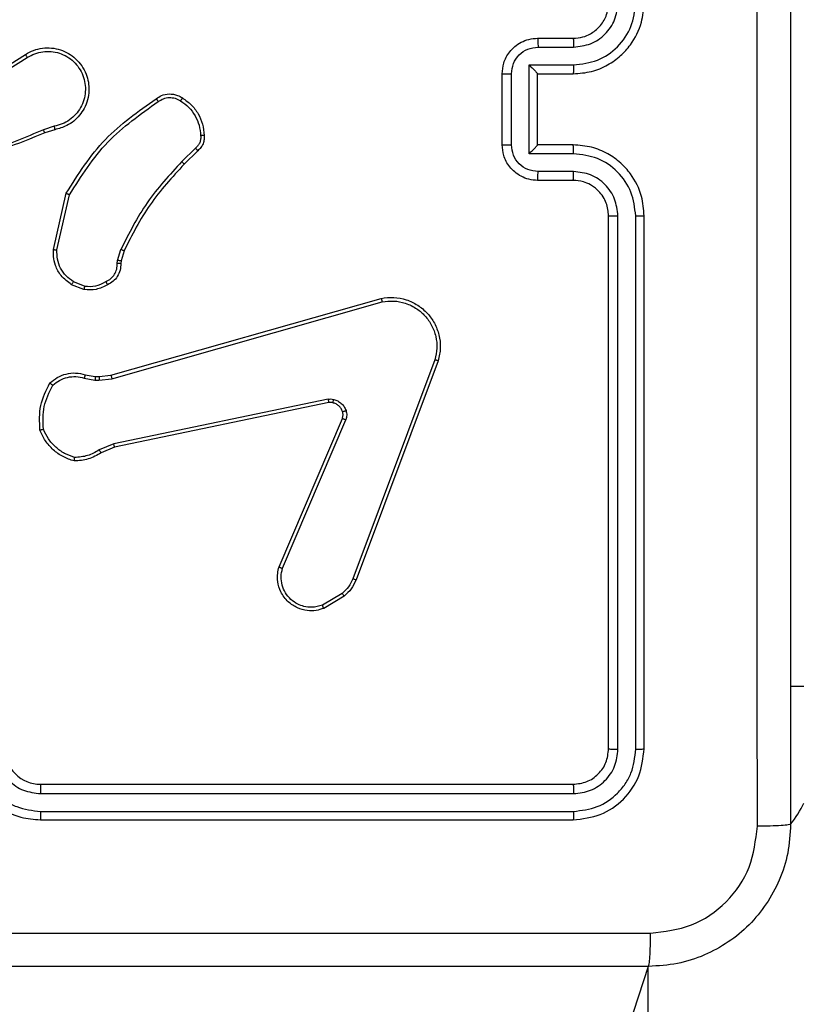
# Model space of a CAD drawing. Units: millimetres. Extents: x -445 to 341, y -569 to 741.
# Drawn here: x -67 to -63, y -67 to -61 of the extents above; entities that cross this region are included whole.
import ezdxf

# ---------------------------------------------------------------- set-up
doc = ezdxf.new("R2010")
doc.units = ezdxf.units.MM
doc.layers.add('SLD-0', color=179, linetype='Continuous')
doc.styles.add('SLDTEXTSTYLE3', font='TXT', dxfattribs={"width": 0.75})
doc.dimstyles.new('SLDDIMSTYLE1', dxfattribs={"dimtxt": 0.264583, "dimasz": 0.3302, "dimexe": 0, "dimexo": 0.0625, "dimgap": 0.066146, "dimtad": 1, "dimdec": 0, "dimrnd": 1e-09, "dimzin": 12, "dimdsep": 46, "dimtxsty": 'SLDTEXTSTYLE3', "dimsah": 1, "dimcen": 0.09, "dimadec": 0, "dimazin": 3, "dimtfac": 1, "dimtdec": 0, "dimtofl": 0, "dimtmove": 0, "dimatfit": 3, "dimfxl": 0, "dimfrac": 2, "dimtolj": 1, "dimtzin": 12, "dimarcsym": 0})

# ---------------------------------------------------------------- blocks, each defined once
blk = doc.blocks.new('_D')
at = {"layer": 'SLD-0', "color": 7}
for p, q in [((93.5749, 402.177), (-394.0896, 402.177)), ((-393.9896, -418.865), (-393.9896, 402.177)), ((121.382, -418.865), (-394.0896, -418.865))]:
    blk.add_line(p, q, dxfattribs=at)
for points in [[(-393.9896, 402.177), (-394.0404, 401.8468), (-393.9388, 401.8468)], [(-393.9896, -418.865), (-393.9388, -418.5348), (-394.0404, -418.5348)]]:
    blk.add_solid(points, dxfattribs=at)
at = {"layer": 'SLD-0', "color": 7, "insert": (-394.3306, 147.8534), "char_height": 0.26458, "attachment_point": 1, "rotation": 90, "style": 'SLDTEXTSTYLE3'}
blk.add_mtext('821', dxfattribs=at)
blk = doc.blocks.new('_D_1')
at = {"layer": 'SLD-0', "color": 7}
for p, q in [((93.5749, 602.177), (-444.5713, 602.177)), ((-444.4713, -568.5446), (-444.4713, 602.177)), ((131.1803, -568.5446), (-444.5713, -568.5446))]:
    blk.add_line(p, q, dxfattribs=at)
for points in [[(-444.4713, 602.177), (-444.5221, 601.8468), (-444.4205, 601.8468)], [(-444.4713, -568.5446), (-444.4205, -568.2144), (-444.5221, -568.2144)]]:
    blk.add_solid(points, dxfattribs=at)
at = {"layer": 'SLD-0', "color": 7, "insert": (-444.8124, 12.5015), "char_height": 0.26458, "attachment_point": 1, "rotation": 90, "style": 'SLDTEXTSTYLE3'}
blk.add_mtext('1171', dxfattribs=at)

msp = doc.modelspace()

# ---------------------------------------------------------------- linework, layer by layer
at = {"color": 7, "linetype": 'Continuous', "lineweight": 25}
for p, q in [((-64.2751, -61.1846), (-64.0751, -61.1846)), ((-64.2729, -61.2344), (-64.0728, -61.2344)), ((-67.4657, -61.4678), (-67.1599, -61.2755)), ((-67.4545, -61.4843), (-67.1491, -61.2923)), ((-64.3229, -61.3345), (-64.0728, -61.3345)), ((-64.3229, -61.8348), (-64.3229, -61.3345)), ((-64.4751, -61.7846), (-64.4751, -61.3846)), ((-64.423, -61.7848), (-64.423, -61.3845)), ((-64.2751, -61.3846), (-64.0751, -61.3846)), ((-64.2751, -61.3846), (-64.2751, -61.3846)), ((-64.2751, -61.7846), (-64.2751, -61.3846)), ((-66.9981, -61.6795), (-67.0589, -61.6993)), ((-66.9948, -61.6992), (-67.0504, -61.7171)), ((-66.2023, -61.8024), (-66.279, -61.8791)), ((-64.0751, -61.7846), (-64.2751, -61.7846)), ((-64.2751, -61.7846), (-64.2751, -61.7847)), ((-66.1895, -61.8175), (-66.2653, -61.8932)), ((-64.0728, -61.8348), (-64.3229, -61.8348)), ((-64.0727, -61.9349), (-64.2729, -61.9349)), ((-64.0751, -61.9846), (-64.2751, -61.9846)), ((-67.0023, -62.3743), (-66.9298, -62.057)), ((-66.9822, -62.3761), (-66.9115, -62.0655)), ((-63.8751, -65.1846), (-63.8751, -62.1846)), ((-63.8225, -65.187), (-63.8226, -62.185)), ((-63.7225, -65.187), (-63.7225, -62.185)), ((-63.6751, -65.1846), (-63.6751, -62.1846)), ((-66.6404, -62.4357), (-66.6224, -62.3734)), ((-66.6044, -62.3814), (-66.6208, -62.4383)), ((-66.6426, -62.452), (-66.6404, -62.4357)), ((-66.6208, -62.4383), (-66.6228, -62.4527)), ((-66.8306, -62.5996), (-66.9003, -62.5719)), ((-66.8267, -62.5801), (-66.8899, -62.555)), ((-66.678, -63.0817), (-65.1566, -62.6488)), ((-66.6723, -63.1013), (-65.1512, -62.6685)), ((-64.8532, -62.9945), (-65.316, -64.2276)), ((-64.835, -63.0005), (-65.2978, -64.2339)), ((-66.8227, -63.0785), (-66.7673, -63.0885)), ((-66.8286, -63.0979), (-66.768, -63.1089)), ((-66.768, -63.1089), (-66.7455, -63.1098)), ((-66.7673, -63.0885), (-66.7448, -63.0895)), ((-66.7455, -63.1098), (-66.6723, -63.1013)), ((-66.7448, -63.0895), (-66.678, -63.0817)), ((-65.4553, -63.2168), (-66.6623, -63.4678)), ((-65.4518, -63.236), (-66.6585, -63.4869)), ((-65.7315, -64.1611), (-65.3749, -63.3243)), ((-65.7122, -64.1686), (-65.3559, -63.3326)), ((-66.6623, -63.4678), (-66.7442, -63.5023)), ((-66.6585, -63.4869), (-66.7332, -63.5184)), ((-65.3756, -64.3097), (-65.4871, -64.3764)), ((-65.3638, -64.3246), (-65.48, -64.3942)), ((-62.7751, -64.8346), (-62.8501, -64.8346)), ((-67.0751, -65.3846), (-64.0751, -65.3846)), ((-67.0747, -65.4371), (-64.0727, -65.4372)), ((-67.0747, -65.5372), (-64.0727, -65.5373)), ((-67.0751, -65.5846), (-64.0751, -65.5846)), ((-63.6532, -67.9846), (-63.6532, -66.4096))]:
    msp.add_line(p, q, dxfattribs=at)
at = {"color": 8, "linetype": 'Continuous', "lineweight": 25}
msp.add_line((-63.6532, -66.4096), (-64.1627, -67.9846), dxfattribs=at)
at = {"color": 7, "linetype": 'Continuous', "lineweight": 25}
for centre, radius, start, end in [((-67.0751, -65.1847), 0.2, 179.9976, 270.0024), ((-63.4026, -65.1799), 0.7, 322.1244, 333.7006)]:
    msp.add_arc(centre, radius, start, end, dxfattribs=at)
for points, knots in [([(-63.0377, -65.6204), (-63.0378, -64.7239), (-63.0379, -62.931), (-63.0379, -60.2383), (-63.0378, -58.4454), (-63.0377, -57.5489)], [0, 0, 0, 0, 0.333337, 0.666663, 1, 1, 1, 1]), ([(-62.8501, -57.5596), (-62.8501, -58.4536), (-62.8501, -60.2418), (-62.8501, -62.9275), (-62.8501, -64.7157), (-62.8501, -65.6096)], [0, 0, 0, 0, 0.333296, 0.666702, 1, 1, 1, 1]), ([(-64.0751, -61.3846), (-64.04, -61.382), (-63.9725, -61.3769), (-63.8815, -61.3386), (-63.8077, -61.2865), (-63.7375, -61.2087), (-63.685, -61.1062), (-63.6781, -61.0218), (-63.6751, -60.9846)], [0, 0, 0, 0, 0.167283, 0.322545, 0.465787, 0.596999, 0.822392, 1, 1, 1, 1]), ([(-64.0751, -61.1846), (-64.0567, -61.1832), (-64.0228, -61.1805), (-63.971, -61.1584), (-63.9231, -61.1203), (-63.8834, -61.0592), (-63.8779, -61.0102), (-63.8751, -60.9846)], [0, 0, 0, 0, 0.176065, 0.323731, 0.533036, 0.756686, 1, 1, 1, 1]), ([(-64.0728, -61.2344), (-64.0401, -61.2304), (-63.9747, -61.2225), (-63.8918, -61.1654), (-63.834, -61.0826), (-63.8264, -61.0171), (-63.8226, -60.9843)], [0, 0, 0, 0, 0.2499416, 0.4998844, 0.7495613, 1, 1, 1, 1]), ([(-64.0728, -61.3345), (-64.0268, -61.3292), (-63.9352, -61.3185), (-63.8193, -61.2377), (-63.7393, -61.1216), (-63.7281, -61.0301), (-63.7225, -60.9843)], [0, 0, 0, 0, 0.250461, 0.500151, 0.750091, 1, 1, 1, 1]), ([(-64.4751, -61.3846), (-64.4733, -61.3644), (-64.4693, -61.32), (-64.4405, -61.2677), (-64.4042, -61.2299), (-64.3676, -61.2056), (-64.3237, -61.1881), (-64.2916, -61.1858), (-64.2751, -61.1846)], [0, 0, 0, 0, 0.1931499, 0.4237218, 0.5536507, 0.6929925, 0.8417875, 1, 1, 1, 1]), ([(-64.2751, -61.1846), (-64.2747, -61.1856), (-64.2741, -61.1875), (-64.2734, -61.2008), (-64.273, -61.2172), (-64.2729, -61.2287), (-64.2729, -61.2344)], [0, 0, 0, 0, 0.279981, 0.559188, 0.779491, 1, 1, 1, 1]), ([(-64.0751, -61.1846), (-64.0748, -61.1854), (-64.0742, -61.187), (-64.0734, -61.1984), (-64.0729, -61.2149), (-64.0728, -61.2279), (-64.0728, -61.2344)], [0, 0, 0, 0, 0.250093, 0.499953, 0.749836, 1, 1, 1, 1]), ([(-67.1599, -61.2755), (-67.1449, -61.2671), (-67.1149, -61.2504), (-67.0643, -61.2387), (-67.0127, -61.2375), (-66.9627, -61.2479), (-66.9164, -61.2685), (-66.8754, -61.2988), (-66.841, -61.3384), (-66.8171, -61.3837), (-66.8037, -61.4319), (-66.8006, -61.4811), (-66.8084, -61.5319), (-66.8325, -61.5929), (-66.8744, -61.6434), (-66.933, -61.6829), (-66.9716, -61.6931), (-66.9948, -61.6992)], [0, 0, 0, 0, 0.062543, 0.125083, 0.18763, 0.250171, 0.310206, 0.371905, 0.435273, 0.50031, 0.557565, 0.617261, 0.679398, 0.743962, 0.855301, 0.91292, 1, 1, 1, 1]), ([(-64.423, -61.3845), (-64.4206, -61.3649), (-64.4158, -61.3257), (-64.3815, -61.2759), (-64.3318, -61.2413), (-64.2926, -61.2367), (-64.2729, -61.2344)], [0, 0, 0, 0, 0.249904, 0.49986, 0.749546, 1, 1, 1, 1]), ([(-67.1599, -61.2755), (-67.1597, -61.2757), (-67.1594, -61.2762), (-67.1569, -61.2801), (-67.1533, -61.2857), (-67.1505, -61.2901), (-67.1491, -61.2923)], [0, 0, 0, 0, 0.250205, 0.499932, 0.749738, 1, 1, 1, 1]), ([(-67.1491, -61.2923), (-67.1354, -61.2847), (-67.1079, -61.2694), (-67.0617, -61.2586), (-67.0145, -61.2576), (-66.9682, -61.2671), (-66.9251, -61.2865), (-66.8874, -61.315), (-66.8568, -61.351), (-66.8349, -61.3929), (-66.8226, -61.4385), (-66.8208, -61.4857), (-66.8293, -61.5322), (-66.8479, -61.5757), (-66.8756, -61.614), (-66.911, -61.6452), (-66.9523, -61.6685), (-66.9828, -61.6759), (-66.9981, -61.6795)], [0, 0, 0, 0, 0.062509, 0.125016, 0.187507, 0.250019, 0.312499, 0.37501, 0.437506, 0.500006, 0.562502, 0.624996, 0.687511, 0.749992, 0.812493, 0.874994, 0.937503, 1, 1, 1, 1]), ([(-64.3229, -61.3345), (-64.3174, -61.34), (-64.3064, -61.3511), (-64.2933, -61.3645), (-64.2843, -61.374), (-64.2791, -61.3797), (-64.2757, -61.3835), (-64.2753, -61.3842), (-64.2751, -61.3846)], [0, 0, 0, 0, 0.251514, 0.502427, 0.646459, 0.775726, 0.892446, 1, 1, 1, 1]), ([(-64.0728, -61.3345), (-64.0728, -61.3411), (-64.0729, -61.3542), (-64.0734, -61.3708), (-64.0742, -61.3823), (-64.0748, -61.3839), (-64.0751, -61.3846)], [0, 0, 0, 0, 0.250157, 0.500094, 0.750028, 1, 1, 1, 1]), ([(-64.4751, -61.3846), (-64.4749, -61.3846), (-64.4744, -61.3846), (-64.4713, -61.3846), (-64.4664, -61.3846), (-64.4599, -61.3846), (-64.4519, -61.3845), (-64.4429, -61.3845), (-64.4331, -61.3845), (-64.4264, -61.3845), (-64.423, -61.3845)], [0, 0, 0, 0, 0.124913, 0.250177, 0.375053, 0.499986, 0.624715, 0.749761, 0.874913, 1, 1, 1, 1]), ([(-66.9298, -62.057), (-66.8624, -61.9505), (-66.7289, -61.7393), (-66.5245, -61.5958), (-66.4233, -61.5247)], [0, 0, 0, 0, 0.504651, 1, 1, 1, 1]), ([(-66.4233, -61.5247), (-66.4137, -61.5183), (-66.3916, -61.5038), (-66.3491, -61.4956), (-66.3073, -61.5016), (-66.2846, -61.5149), (-66.2757, -61.5202)], [0, 0, 0, 0, 0.218518, 0.500102, 0.803996, 1, 1, 1, 1]), ([(-66.4233, -61.5247), (-66.4231, -61.5249), (-66.4228, -61.5253), (-66.4207, -61.5282), (-66.4184, -61.5314), (-66.4164, -61.5343), (-66.414, -61.5376), (-66.4124, -61.54), (-66.4116, -61.5411)], [0, 0, 0, 0, 0.2289978, 0.4711701, 0.5976435, 0.7284317, 0.8626019, 1, 1, 1, 1]), ([(-66.4116, -61.5411), (-66.4022, -61.535), (-66.3833, -61.5226), (-66.3496, -61.5166), (-66.3156, -61.5204), (-66.296, -61.5314), (-66.2862, -61.537)], [0, 0, 0, 0, 0.250097, 0.499986, 0.749912, 1, 1, 1, 1]), ([(-66.2757, -61.5202), (-66.2758, -61.5204), (-66.276, -61.5209), (-66.2778, -61.5237), (-66.2798, -61.5269), (-66.2817, -61.5299), (-66.2839, -61.5333), (-66.2854, -61.5357), (-66.2862, -61.537)], [0, 0, 0, 0, 0.222755, 0.463261, 0.590252, 0.722315, 0.858925, 1, 1, 1, 1]), ([(-66.2757, -61.5202), (-66.2583, -61.5324), (-66.2235, -61.5569), (-66.1853, -61.6087), (-66.1593, -61.6676), (-66.1554, -61.71), (-66.1534, -61.7312)], [0, 0, 0, 0, 0.250001, 0.500002, 0.750006, 1, 1, 1, 1]), ([(-66.9115, -62.0655), (-66.8455, -61.9616), (-66.7136, -61.7537), (-66.5122, -61.612), (-66.4116, -61.5411)], [0, 0, 0, 0, 0.499998, 1, 1, 1, 1]), ([(-66.2862, -61.537), (-66.2701, -61.5484), (-66.238, -61.5712), (-66.203, -61.6194), (-66.1786, -61.6738), (-66.1749, -61.7131), (-66.173, -61.7327)], [0, 0, 0, 0, 0.24986, 0.499998, 0.750143, 1, 1, 1, 1]), ([(-66.9981, -61.6795), (-66.9976, -61.6821), (-66.9967, -61.6873), (-66.9956, -61.6938), (-66.9949, -61.6983), (-66.9948, -61.6989), (-66.9948, -61.6992)], [0, 0, 0, 0, 0.2500356, 0.4998295, 0.7494786, 1, 1, 1, 1]), ([(-67.0504, -61.7171), (-67.2031, -61.779), (-67.5083, -61.9029), (-67.8377, -61.9069), (-68.0024, -61.909)], [0, 0, 0, 0, 0.500002, 1, 1, 1, 1]), ([(-67.0589, -61.6993), (-67.1579, -61.7419), (-67.3559, -61.8271), (-67.5687, -61.8612), (-67.6751, -61.8783)], [0, 0, 0, 0, 0.499994, 1, 1, 1, 1]), ([(-67.0504, -61.7171), (-67.0506, -61.7167), (-67.0509, -61.716), (-67.0532, -61.7113), (-67.056, -61.7055), (-67.0579, -61.7013), (-67.0589, -61.6993)], [0, 0, 0, 0, 0.279991, 0.558881, 0.779567, 1, 1, 1, 1]), ([(-66.173, -61.7327), (-66.1726, -61.7393), (-66.1719, -61.7526), (-66.1774, -61.7719), (-66.1873, -61.7894), (-66.1973, -61.7981), (-66.2023, -61.8024)], [0, 0, 0, 0, 0.249994, 0.499988, 0.749995, 1, 1, 1, 1]), ([(-66.1534, -61.7312), (-66.153, -61.7391), (-66.1522, -61.755), (-66.1587, -61.7785), (-66.1707, -61.8006), (-66.1832, -61.8118), (-66.1895, -61.8175)], [0, 0, 0, 0, 0.240059, 0.486792, 0.740058, 1, 1, 1, 1]), ([(-66.1534, -61.7312), (-66.1537, -61.7312), (-66.1543, -61.7313), (-66.1586, -61.7316), (-66.1651, -61.7321), (-66.1704, -61.7325), (-66.173, -61.7327)], [0, 0, 0, 0, 0.242433, 0.48959, 0.741978, 1, 1, 1, 1]), ([(-66.1895, -61.8175), (-66.1897, -61.8173), (-66.1899, -61.8169), (-66.1919, -61.8145), (-66.1944, -61.8117), (-66.1967, -61.809), (-66.1994, -61.8059), (-66.2014, -61.8036), (-66.2023, -61.8024)], [0, 0, 0, 0, 0.21269, 0.450091, 0.577921, 0.712209, 0.853002, 1, 1, 1, 1]), ([(-64.4751, -61.7846), (-64.4749, -61.7847), (-64.4744, -61.7847), (-64.4713, -61.7847), (-64.4664, -61.7847), (-64.4599, -61.7847), (-64.4519, -61.7848), (-64.4428, -61.7848), (-64.4331, -61.7848), (-64.4264, -61.7848), (-64.423, -61.7848)], [0, 0, 0, 0, 0.1249014, 0.2501543, 0.3752786, 0.4999735, 0.6246913, 0.7497254, 0.8749435, 1, 1, 1, 1]), ([(-64.2751, -61.9846), (-64.2917, -61.9834), (-64.3239, -61.9811), (-64.3679, -61.9636), (-64.4045, -61.9391), (-64.4407, -61.9013), (-64.4694, -61.849), (-64.4733, -61.8048), (-64.4751, -61.7846)], [0, 0, 0, 0, 0.15874, 0.307907, 0.447493, 0.577495, 0.807757, 1, 1, 1, 1]), ([(-64.2729, -61.9349), (-64.2926, -61.9326), (-64.3318, -61.928), (-64.3815, -61.8934), (-64.4158, -61.8436), (-64.4206, -61.8044), (-64.423, -61.7848)], [0, 0, 0, 0, 0.2504529, 0.5001416, 0.7500959, 1, 1, 1, 1]), ([(-64.3229, -61.8348), (-64.3174, -61.8293), (-64.3065, -61.8182), (-64.2933, -61.8048), (-64.2843, -61.7953), (-64.279, -61.7896), (-64.2757, -61.7858), (-64.2753, -61.7851), (-64.2751, -61.7847)], [0, 0, 0, 0, 0.251484, 0.502406, 0.646447, 0.775725, 0.89246, 1, 1, 1, 1]), ([(-64.0728, -61.8348), (-64.0728, -61.8283), (-64.0729, -61.8151), (-64.0734, -61.7985), (-64.0742, -61.787), (-64.0748, -61.7854), (-64.0751, -61.7846)], [0, 0, 0, 0, 0.25022, 0.499967, 0.749815, 1, 1, 1, 1]), ([(-63.6751, -62.1846), (-63.6781, -62.1477), (-63.6849, -62.0636), (-63.737, -61.9613), (-63.8071, -61.8834), (-63.8809, -61.831), (-63.9721, -61.7925), (-64.0399, -61.7873), (-64.0751, -61.7846)], [0, 0, 0, 0, 0.17649, 0.401507, 0.532809, 0.676335, 0.832065, 1, 1, 1, 1]), ([(-63.7225, -62.185), (-63.7281, -62.1393), (-63.7393, -62.0477), (-63.8193, -61.9316), (-63.9352, -61.8508), (-64.0268, -61.8401), (-64.0728, -61.8348)], [0, 0, 0, 0, 0.249899, 0.49985, 0.749541, 1, 1, 1, 1]), ([(-66.279, -61.8791), (-66.3477, -61.9535), (-66.4851, -62.1023), (-66.5766, -62.283), (-66.6224, -62.3734)], [0, 0, 0, 0, 0.500008, 1, 1, 1, 1]), ([(-66.2653, -61.8932), (-66.3331, -61.9667), (-66.4689, -62.1136), (-66.5592, -62.2921), (-66.6044, -62.3814)], [0, 0, 0, 0, 0.500004, 1, 1, 1, 1]), ([(-66.2653, -61.8932), (-66.2655, -61.893), (-66.2659, -61.8926), (-66.269, -61.8893), (-66.2736, -61.8847), (-66.2772, -61.881), (-66.279, -61.8791)], [0, 0, 0, 0, 0.250038, 0.499875, 0.749772, 1, 1, 1, 1]), ([(-64.2751, -61.9846), (-64.2747, -61.9837), (-64.2741, -61.9818), (-64.2734, -61.9685), (-64.273, -61.9521), (-64.2729, -61.9406), (-64.2729, -61.9349)], [0, 0, 0, 0, 0.2797452, 0.5589851, 0.7795035, 1, 1, 1, 1]), ([(-64.0751, -61.9846), (-64.0748, -61.9839), (-64.0742, -61.9823), (-64.0734, -61.9709), (-64.0729, -61.9544), (-64.0728, -61.9414), (-64.0727, -61.9349)], [0, 0, 0, 0, 0.250162, 0.500106, 0.749839, 1, 1, 1, 1]), ([(-63.8226, -62.185), (-63.8266, -62.1523), (-63.8345, -62.0869), (-63.8917, -62.004), (-63.9745, -61.9463), (-64.04, -61.9387), (-64.0727, -61.9349)], [0, 0, 0, 0, 0.249903, 0.499859, 0.749552, 1, 1, 1, 1]), ([(-63.8751, -62.1846), (-63.8776, -62.1601), (-63.8815, -62.1222), (-63.9056, -62.076), (-63.9289, -62.0465), (-63.954, -62.0245), (-63.9823, -62.0064), (-64.0218, -61.9891), (-64.0555, -61.9863), (-64.0751, -61.9846)], [0, 0, 0, 0, 0.233528, 0.359919, 0.492429, 0.592142, 0.677708, 0.813735, 1, 1, 1, 1]), ([(-66.9298, -62.057), (-66.9297, -62.0571), (-66.9292, -62.0573), (-66.9265, -62.0585), (-66.9231, -62.0601), (-66.9197, -62.0617), (-66.9158, -62.0635), (-66.913, -62.0648), (-66.9115, -62.0655)], [0, 0, 0, 0, 0.2018015, 0.4359027, 0.564501, 0.7017029, 0.8468561, 1, 1, 1, 1]), ([(-63.8751, -62.1846), (-63.8749, -62.1847), (-63.8744, -62.1847), (-63.8712, -62.1848), (-63.8664, -62.1849), (-63.8598, -62.1849), (-63.8517, -62.185), (-63.8426, -62.185), (-63.8327, -62.185), (-63.826, -62.185), (-63.8226, -62.185)], [0, 0, 0, 0, 0.125159, 0.250185, 0.375176, 0.499982, 0.624702, 0.749758, 0.874959, 1, 1, 1, 1]), ([(-63.7225, -62.185), (-63.7162, -62.185), (-63.7037, -62.185), (-63.688, -62.1849), (-63.6772, -62.1848), (-63.6758, -62.1847), (-63.6751, -62.1846)], [0, 0, 0, 0, 0.250113, 0.499951, 0.749724, 1, 1, 1, 1]), ([(-66.9003, -62.5719), (-66.9213, -62.5561), (-66.9599, -62.5271), (-66.9909, -62.4682), (-67.0034, -62.4174), (-67.0026, -62.3872), (-67.0023, -62.3743)], [0, 0, 0, 0, 0.334584, 0.61297, 0.834847, 1, 1, 1, 1]), ([(-67.0023, -62.3743), (-67.002, -62.3743), (-67.0013, -62.3744), (-66.9967, -62.3749), (-66.9901, -62.3754), (-66.9848, -62.3759), (-66.9822, -62.3761)], [0, 0, 0, 0, 0.249863, 0.499686, 0.749705, 1, 1, 1, 1]), ([(-66.8899, -62.555), (-66.9043, -62.5447), (-66.9332, -62.524), (-66.9635, -62.4797), (-66.9821, -62.4293), (-66.9822, -62.3938), (-66.9822, -62.3761)], [0, 0, 0, 0, 0.250051, 0.500004, 0.749954, 1, 1, 1, 1]), ([(-66.6044, -62.3814), (-66.6047, -62.3812), (-66.6055, -62.3809), (-66.6102, -62.3788), (-66.6162, -62.3762), (-66.6203, -62.3743), (-66.6224, -62.3734)], [0, 0, 0, 0, 0.2793283, 0.5586074, 0.7792094, 1, 1, 1, 1]), ([(-66.7061, -62.5546), (-66.6967, -62.5495), (-66.6777, -62.5393), (-66.6569, -62.5141), (-66.6437, -62.4843), (-66.643, -62.4628), (-66.6426, -62.452)], [0, 0, 0, 0, 0.250065, 0.499976, 0.749912, 1, 1, 1, 1]), ([(-66.6228, -62.4527), (-66.6234, -62.4656), (-66.6246, -62.4911), (-66.6408, -62.5258), (-66.6649, -62.5545), (-66.6863, -62.5663), (-66.6969, -62.5721)], [0, 0, 0, 0, 0.258027, 0.510701, 0.758009, 1, 1, 1, 1]), ([(-66.6228, -62.4527), (-66.6231, -62.4527), (-66.6236, -62.4527), (-66.627, -62.4526), (-66.6309, -62.4524), (-66.6344, -62.4523), (-66.6384, -62.4522), (-66.6412, -62.4521), (-66.6426, -62.452)], [0, 0, 0, 0, 0.2276727, 0.4697809, 0.596273, 0.7271145, 0.8619266, 1, 1, 1, 1]), ([(-66.6208, -62.4383), (-66.6212, -62.4382), (-66.6219, -62.4382), (-66.6271, -62.4375), (-66.6336, -62.4366), (-66.6381, -62.436), (-66.6404, -62.4357)], [0, 0, 0, 0, 0.279685, 0.559244, 0.77933, 1, 1, 1, 1]), ([(-66.9003, -62.5719), (-66.9001, -62.5716), (-66.8996, -62.571), (-66.8968, -62.5665), (-66.8934, -62.5609), (-66.891, -62.5569), (-66.8899, -62.555)], [0, 0, 0, 0, 0.279876, 0.559364, 0.779501, 1, 1, 1, 1]), ([(-66.6969, -62.5721), (-66.718, -62.5828), (-66.76, -62.6041), (-66.8071, -62.6011), (-66.8306, -62.5996)], [0, 0, 0, 0, 0.500009, 1, 1, 1, 1]), ([(-66.8267, -62.5801), (-66.827, -62.5816), (-66.8275, -62.5844), (-66.8283, -62.5884), (-66.829, -62.5919), (-66.8297, -62.5956), (-66.8304, -62.5988), (-66.8306, -62.5993), (-66.8306, -62.5996)], [0, 0, 0, 0, 0.141344, 0.278219, 0.410268, 0.537652, 0.777334, 1, 1, 1, 1]), ([(-66.8267, -62.5801), (-66.8055, -62.5814), (-66.7629, -62.5838), (-66.7251, -62.5643), (-66.7061, -62.5546)], [0, 0, 0, 0, 0.50001, 1, 1, 1, 1]), ([(-66.6969, -62.5721), (-66.697, -62.5719), (-66.6973, -62.5714), (-66.6988, -62.5684), (-66.7006, -62.565), (-66.7023, -62.5619), (-66.7041, -62.5584), (-66.7055, -62.5559), (-66.7061, -62.5546)], [0, 0, 0, 0, 0.226486, 0.467696, 0.595065, 0.725898, 0.860969, 1, 1, 1, 1]), ([(-65.1566, -62.6488), (-65.1329, -62.6458), (-65.0854, -62.6397), (-65.0142, -62.654), (-64.949, -62.6847), (-64.8946, -62.7306), (-64.8536, -62.7883), (-64.8283, -62.8546), (-64.8193, -62.9278), (-64.8297, -62.9761), (-64.835, -63.0005)], [0, 0, 0, 0, 0.124964, 0.249944, 0.374934, 0.49994, 0.619427, 0.742608, 0.869458, 1, 1, 1, 1]), ([(-65.1566, -62.6488), (-65.1565, -62.649), (-65.1563, -62.6495), (-65.1553, -62.6526), (-65.1543, -62.6563), (-65.1534, -62.6599), (-65.1523, -62.664), (-65.1516, -62.667), (-65.1512, -62.6685)], [0, 0, 0, 0, 0.211777, 0.44861, 0.576607, 0.71142, 0.852576, 1, 1, 1, 1]), ([(-65.1512, -62.6685), (-65.1292, -62.6658), (-65.0853, -62.6604), (-65.0173, -62.674), (-64.9572, -62.7034), (-64.9068, -62.747), (-64.8695, -62.8), (-64.8466, -62.8627), (-64.8391, -62.9295), (-64.8485, -62.9728), (-64.8532, -62.9945)], [0, 0, 0, 0, 0.125034, 0.249985, 0.386887, 0.499977, 0.62498, 0.74999, 0.874998, 1, 1, 1, 1]), ([(-64.835, -63.0005), (-64.8352, -63.0005), (-64.8356, -63.0004), (-64.8384, -62.9995), (-64.8417, -62.9984), (-64.845, -62.9973), (-64.8489, -62.996), (-64.8518, -62.995), (-64.8532, -62.9945)], [0, 0, 0, 0, 0.202592, 0.436225, 0.564969, 0.701974, 0.847183, 1, 1, 1, 1]), ([(-67.0219, -63.1251), (-67.0085, -63.1139), (-66.9814, -63.0913), (-66.9309, -63.0725), (-66.8764, -63.0659), (-66.8407, -63.0743), (-66.8227, -63.0785)], [0, 0, 0, 0, 0.243042, 0.490717, 0.743025, 1, 1, 1, 1]), ([(-66.8227, -63.0785), (-66.8228, -63.0789), (-66.8229, -63.0797), (-66.8245, -63.0849), (-66.8265, -63.0913), (-66.8279, -63.0957), (-66.8286, -63.0979)], [0, 0, 0, 0, 0.279963, 0.559193, 0.779492, 1, 1, 1, 1]), ([(-67.078, -63.3899), (-67.0804, -63.3433), (-67.0851, -63.2501), (-67.043, -63.1668), (-67.0219, -63.1251)], [0, 0, 0, 0, 0.499995, 1, 1, 1, 1]), ([(-67.0219, -63.1251), (-67.0217, -63.1253), (-67.0214, -63.1256), (-67.0187, -63.1278), (-67.0157, -63.1303), (-67.0128, -63.1326), (-67.0096, -63.1353), (-67.0073, -63.1372), (-67.0061, -63.1382)], [0, 0, 0, 0, 0.2191599, 0.4585725, 0.5856683, 0.7186752, 0.8567685, 1, 1, 1, 1]), ([(-67.0061, -63.1382), (-66.9937, -63.1281), (-66.9688, -63.1081), (-66.9233, -63.0919), (-66.8752, -63.0869), (-66.8442, -63.0943), (-66.8286, -63.0979)], [0, 0, 0, 0, 0.250054, 0.500009, 0.749952, 1, 1, 1, 1]), ([(-66.7673, -63.0885), (-66.7673, -63.0889), (-66.7673, -63.0897), (-66.7674, -63.0951), (-66.7677, -63.1019), (-66.7679, -63.1065), (-66.768, -63.1089)], [0, 0, 0, 0, 0.28005, 0.55892, 0.779534, 1, 1, 1, 1]), ([(-66.7448, -63.0895), (-66.7448, -63.0899), (-66.7448, -63.0907), (-66.745, -63.0961), (-66.7452, -63.1028), (-66.7454, -63.1075), (-66.7455, -63.1098)], [0, 0, 0, 0, 0.279348, 0.558965, 0.779441, 1, 1, 1, 1]), ([(-66.678, -63.0817), (-66.6779, -63.082), (-66.6777, -63.0826), (-66.6763, -63.0871), (-66.6744, -63.0936), (-66.673, -63.0987), (-66.6723, -63.1013)], [0, 0, 0, 0, 0.250319, 0.500011, 0.750015, 1, 1, 1, 1]), ([(-67.0583, -63.3855), (-67.0603, -63.342), (-67.0641, -63.2551), (-67.0254, -63.1771), (-67.0061, -63.1382)], [0, 0, 0, 0, 0.500004, 1, 1, 1, 1]), ([(-65.4553, -63.2168), (-65.45, -63.216), (-65.4393, -63.2144), (-65.4287, -63.2164), (-65.4234, -63.2174)], [0, 0, 0, 0, 0.499252, 1, 1, 1, 1]), ([(-65.4553, -63.2168), (-65.4548, -63.2197), (-65.4536, -63.2253), (-65.4524, -63.2315), (-65.4518, -63.2353), (-65.4518, -63.2358), (-65.4518, -63.236)], [0, 0, 0, 0, 0.280151, 0.559279, 0.779824, 1, 1, 1, 1]), ([(-65.4287, -63.2364), (-65.4325, -63.2357), (-65.4402, -63.2343), (-65.448, -63.2354), (-65.4518, -63.236)], [0, 0, 0, 0, 0.4999686, 1, 1, 1, 1]), ([(-65.4287, -63.2364), (-65.4285, -63.2361), (-65.4282, -63.2355), (-65.427, -63.2312), (-65.4253, -63.2249), (-65.424, -63.2199), (-65.4234, -63.2174)], [0, 0, 0, 0, 0.2501482, 0.5001428, 0.7496261, 1, 1, 1, 1]), ([(-65.3736, -63.2862), (-65.3762, -63.2803), (-65.3814, -63.2684), (-65.3943, -63.2538), (-65.4102, -63.2423), (-65.4225, -63.2384), (-65.4287, -63.2364)], [0, 0, 0, 0, 0.250014, 0.500008, 0.749977, 1, 1, 1, 1]), ([(-65.4234, -63.2174), (-65.4158, -63.2198), (-65.4003, -63.2248), (-65.3805, -63.2395), (-65.3639, -63.2577), (-65.3574, -63.2727), (-65.3542, -63.2801)], [0, 0, 0, 0, 0.246439, 0.499996, 0.751703, 1, 1, 1, 1]), ([(-65.3749, -63.3243), (-65.373, -63.3183), (-65.369, -63.3058), (-65.372, -63.2929), (-65.3736, -63.2862)], [0, 0, 0, 0, 0.4779282, 1, 1, 1, 1]), ([(-65.3736, -63.2862), (-65.3732, -63.2862), (-65.3724, -63.2861), (-65.3672, -63.2845), (-65.3608, -63.2824), (-65.3564, -63.2808), (-65.3542, -63.2801)], [0, 0, 0, 0, 0.279835, 0.558785, 0.779409, 1, 1, 1, 1]), ([(-65.3542, -63.2801), (-65.352, -63.2889), (-65.3478, -63.3066), (-65.3532, -63.3239), (-65.3559, -63.3326)], [0, 0, 0, 0, 0.500048, 1, 1, 1, 1]), ([(-65.3749, -63.3243), (-65.3745, -63.3245), (-65.3738, -63.3248), (-65.3687, -63.3271), (-65.3624, -63.3298), (-65.3581, -63.3316), (-65.3559, -63.3326)], [0, 0, 0, 0, 0.279552, 0.5588432, 0.7795168, 1, 1, 1, 1]), ([(-67.078, -63.3899), (-67.0777, -63.3899), (-67.0772, -63.3899), (-67.0741, -63.3892), (-67.0704, -63.3884), (-67.0669, -63.3875), (-67.0628, -63.3866), (-67.0598, -63.3858), (-67.0583, -63.3855)], [0, 0, 0, 0, 0.211528, 0.447657, 0.575948, 0.710882, 0.852238, 1, 1, 1, 1]), ([(-66.8853, -63.5644), (-66.9067, -63.5573), (-66.9496, -63.543), (-67.0048, -63.5027), (-67.0503, -63.4518), (-67.0687, -63.4106), (-67.078, -63.3899)], [0, 0, 0, 0, 0.250008, 0.499996, 0.750006, 1, 1, 1, 1]), ([(-66.8825, -63.5449), (-66.9019, -63.5381), (-66.9408, -63.5246), (-66.9907, -63.4875), (-67.0324, -63.4415), (-67.0497, -63.4041), (-67.0583, -63.3855)], [0, 0, 0, 0, 0.249871, 0.499984, 0.750103, 1, 1, 1, 1]), ([(-66.6585, -63.4869), (-66.6585, -63.4866), (-66.6586, -63.486), (-66.6594, -63.4816), (-66.6607, -63.4753), (-66.6618, -63.4703), (-66.6623, -63.4678)], [0, 0, 0, 0, 0.250106, 0.500053, 0.749539, 1, 1, 1, 1]), ([(-66.7332, -63.5184), (-66.7568, -63.5318), (-66.804, -63.5586), (-66.8582, -63.5625), (-66.8853, -63.5644)], [0, 0, 0, 0, 0.499996, 1, 1, 1, 1]), ([(-66.7442, -63.5023), (-66.7657, -63.5145), (-66.8086, -63.5388), (-66.8579, -63.5429), (-66.8825, -63.5449)], [0, 0, 0, 0, 0.499996, 1, 1, 1, 1]), ([(-66.7332, -63.5184), (-66.7334, -63.5181), (-66.7339, -63.5175), (-66.7368, -63.5133), (-66.7404, -63.5079), (-66.7429, -63.5042), (-66.7442, -63.5023)], [0, 0, 0, 0, 0.279666, 0.55907, 0.779215, 1, 1, 1, 1]), ([(-66.8853, -63.5644), (-66.8852, -63.5642), (-66.8851, -63.5637), (-66.8847, -63.5606), (-66.8841, -63.5569), (-66.8836, -63.5534), (-66.8831, -63.5493), (-66.8827, -63.5464), (-66.8825, -63.5449)], [0, 0, 0, 0, 0.215117, 0.452527, 0.58056, 0.714311, 0.854241, 1, 1, 1, 1]), ([(-65.48, -64.3942), (-65.4941, -64.3987), (-65.5243, -64.4084), (-65.5754, -64.4083), (-65.6304, -64.3933), (-65.6839, -64.358), (-65.7229, -64.3055), (-65.7401, -64.2483), (-65.7413, -64.2), (-65.7345, -64.1728), (-65.7315, -64.1611)], [0, 0, 0, 0, 0.103763, 0.221734, 0.353872, 0.500176, 0.664946, 0.803243, 0.914959, 1, 1, 1, 1]), ([(-65.7315, -64.1611), (-65.7313, -64.1612), (-65.7309, -64.1614), (-65.7279, -64.1627), (-65.7243, -64.1641), (-65.7208, -64.1654), (-65.7167, -64.167), (-65.7137, -64.1681), (-65.7122, -64.1686)], [0, 0, 0, 0, 0.20583, 0.440433, 0.568646, 0.705281, 0.848945, 1, 1, 1, 1]), ([(-65.4871, -64.3764), (-65.5067, -64.3819), (-65.5408, -64.3914), (-65.5889, -64.3854), (-65.6297, -64.3703), (-65.6665, -64.3449), (-65.697, -64.3076), (-65.7157, -64.2634), (-65.7223, -64.2154), (-65.7156, -64.1842), (-65.7122, -64.1686)], [0, 0, 0, 0, 0.158649, 0.276914, 0.374896, 0.500005, 0.624998, 0.750032, 0.875003, 1, 1, 1, 1]), ([(-65.316, -64.2276), (-65.3231, -64.2433), (-65.3375, -64.2747), (-65.3629, -64.298), (-65.3756, -64.3097)], [0, 0, 0, 0, 0.500035, 1, 1, 1, 1]), ([(-65.2978, -64.2339), (-65.3059, -64.2515), (-65.3217, -64.2862), (-65.3498, -64.3119), (-65.3638, -64.3246)], [0, 0, 0, 0, 0.505548, 1, 1, 1, 1]), ([(-65.2978, -64.2339), (-65.2982, -64.2339), (-65.299, -64.2337), (-65.3037, -64.2321), (-65.3097, -64.2299), (-65.3139, -64.2284), (-65.316, -64.2276)], [0, 0, 0, 0, 0.279672, 0.559035, 0.779133, 1, 1, 1, 1]), ([(-65.3638, -64.3246), (-65.364, -64.3243), (-65.3644, -64.3238), (-65.3676, -64.3198), (-65.3715, -64.3149), (-65.3742, -64.3114), (-65.3756, -64.3097)], [0, 0, 0, 0, 0.279775, 0.558863, 0.779206, 1, 1, 1, 1]), ([(-65.48, -64.3942), (-65.4801, -64.3939), (-65.4803, -64.3934), (-65.4819, -64.3893), (-65.4843, -64.3835), (-65.4861, -64.3788), (-65.4871, -64.3764)], [0, 0, 0, 0, 0.250736, 0.500222, 0.749965, 1, 1, 1, 1]), ([(-67.4751, -65.1846), (-67.4724, -65.2197), (-67.4673, -65.2873), (-67.4289, -65.3784), (-67.3767, -65.4522), (-67.2988, -65.5224), (-67.1964, -65.5747), (-67.1122, -65.5816), (-67.0751, -65.5846)], [0, 0, 0, 0, 0.167538, 0.322997, 0.466355, 0.597607, 0.822844, 1, 1, 1, 1]), ([(-67.4249, -65.187), (-67.4194, -65.2326), (-67.4083, -65.324), (-67.3412, -65.4215), (-67.2709, -65.4797), (-67.1897, -65.5242), (-67.1206, -65.532), (-67.0747, -65.5372)], [0, 0, 0, 0, 0.24962, 0.499244, 0.623578, 0.749886, 1, 1, 1, 1]), ([(-67.3248, -65.187), (-67.321, -65.2198), (-67.3134, -65.2852), (-67.2557, -65.368), (-67.1728, -65.4252), (-67.1074, -65.4332), (-67.0747, -65.4371)], [0, 0, 0, 0, 0.2504499, 0.5001427, 0.7500985, 1, 1, 1, 1]), ([(-64.0751, -65.3846), (-64.0489, -65.3816), (-63.9965, -65.3756), (-63.9304, -65.3294), (-63.8841, -65.2632), (-63.8781, -65.2109), (-63.8751, -65.1846)], [0, 0, 0, 0, 0.250014, 0.499874, 0.749799, 1, 1, 1, 1]), ([(-64.0751, -65.5846), (-64.0227, -65.5786), (-63.9179, -65.5666), (-63.7856, -65.4742), (-63.6931, -65.3419), (-63.6811, -65.2371), (-63.6751, -65.1846)], [0, 0, 0, 0, 0.249959, 0.499871, 0.749848, 1, 1, 1, 1]), ([(-64.0727, -65.5373), (-64.027, -65.5317), (-63.9357, -65.5207), (-63.838, -65.4535), (-63.7798, -65.3831), (-63.7354, -65.3019), (-63.7276, -65.2329), (-63.7225, -65.187)], [0, 0, 0, 0, 0.249623, 0.499223, 0.623811, 0.749842, 1, 1, 1, 1]), ([(-64.0727, -65.4372), (-64.0399, -65.4335), (-63.9906, -65.4279), (-63.9326, -65.3962), (-63.8824, -65.3546), (-63.8344, -65.2849), (-63.8265, -65.2196), (-63.8225, -65.187)], [0, 0, 0, 0, 0.250157, 0.376171, 0.500787, 0.750379, 1, 1, 1, 1]), ([(-63.8751, -65.1846), (-63.874, -65.185), (-63.8719, -65.1857), (-63.8578, -65.1865), (-63.8404, -65.187), (-63.8285, -65.187), (-63.8225, -65.187)], [0, 0, 0, 0, 0.279824, 0.559009, 0.779441, 1, 1, 1, 1]), ([(-63.7225, -65.187), (-63.7154, -65.187), (-63.7014, -65.1868), (-63.6859, -65.1862), (-63.6768, -65.1854), (-63.6756, -65.1849), (-63.6751, -65.1846)], [0, 0, 0, 0, 0.279887, 0.559122, 0.779695, 1, 1, 1, 1]), ([(-67.0751, -65.3846), (-67.075, -65.3849), (-67.075, -65.3853), (-67.0749, -65.3885), (-67.0748, -65.3934), (-67.0748, -65.3999), (-67.0747, -65.408), (-67.0747, -65.4171), (-67.0747, -65.427), (-67.0747, -65.4338), (-67.0747, -65.4371)], [0, 0, 0, 0, 0.125129, 0.250118, 0.375366, 0.500087, 0.624827, 0.749846, 0.874939, 1, 1, 1, 1]), ([(-64.0751, -65.3846), (-64.0747, -65.3857), (-64.074, -65.3878), (-64.0732, -65.4019), (-64.0727, -65.4193), (-64.0727, -65.4312), (-64.0727, -65.4372)], [0, 0, 0, 0, 0.279789, 0.558922, 0.779447, 1, 1, 1, 1]), ([(-67.0747, -65.5372), (-67.0747, -65.5435), (-67.0747, -65.5561), (-67.0748, -65.5717), (-67.0749, -65.5825), (-67.075, -65.5839), (-67.0751, -65.5846)], [0, 0, 0, 0, 0.250089, 0.49999, 0.749891, 1, 1, 1, 1]), ([(-64.0727, -65.5373), (-64.0728, -65.5443), (-64.0729, -65.5583), (-64.0735, -65.5738), (-64.0743, -65.5829), (-64.0748, -65.5841), (-64.0751, -65.5846)], [0, 0, 0, 0, 0.279778, 0.559127, 0.779403, 1, 1, 1, 1]), ([(-62.8501, -65.6096), (-62.8533, -65.6642), (-62.8597, -65.7718), (-62.9246, -65.972), (-63.0701, -66.1897), (-63.2878, -66.3352), (-63.488, -66.4), (-63.5956, -66.4064), (-63.6501, -66.4096)], [0, 0, 0, 0, 0.130547, 0.257575, 0.500021, 0.742666, 0.869631, 1, 1, 1, 1]), ([(-63.6393, -66.222), (-63.5606, -66.2129), (-63.4031, -66.1948), (-63.2039, -66.0558), (-63.0654, -65.8565), (-63.047, -65.6991), (-63.0377, -65.6204)], [0, 0, 0, 0, 0.249958, 0.500056, 0.749966, 1, 1, 1, 1]), ([(-62.8501, -65.6096), (-62.8529, -65.611), (-62.8585, -65.6137), (-62.9012, -65.6172), (-62.9631, -65.6196), (-63.0128, -65.6201), (-63.0377, -65.6204)], [0, 0, 0, 0, 0.250421, 0.500138, 0.750073, 1, 1, 1, 1]), ([(-67.6751, -66.2219), (-67.0021, -66.2219), (-65.6561, -66.2219), (-64.3116, -66.2219), (-63.6393, -66.222)], [0, 0, 0, 0, 0.499992, 1, 1, 1, 1]), ([(-63.6501, -66.4096), (-63.6487, -66.4067), (-63.646, -66.4009), (-63.6425, -66.3586), (-63.64, -66.2968), (-63.6396, -66.2469), (-63.6393, -66.222)], [0, 0, 0, 0, 0.249925, 0.499905, 0.7496, 1, 1, 1, 1]), ([(-63.6501, -66.4096), (-64.544, -66.4096), (-66.3322, -66.4096), (-69.0179, -66.4096), (-70.8061, -66.4096), (-71.7001, -66.4096)], [0, 0, 0, 0, 0.333296, 0.666702, 1, 1, 1, 1])]:
    msp.add_open_spline(points, degree=3, knots=knots, dxfattribs=at)

# ---------------------------------------------------------------- dimensions: what is measured, and where the dimension line sits
at = {"layer": 'SLD-0', "color": 7}
for base, p1, p2, picture, middle in [((-444.4713, 602.177), (131.2803, -568.5446), (93.6749, 602.177), '_D_1', (-444.4713, 12.8925)), ((-393.9896, 402.177), (121.482, -418.865), (93.6749, 402.177), '_D', (-393.9896, 148.1466))]:
    dim = msp.add_linear_dim(base=base, p1=p1, p2=p2, angle=90, dimstyle='SLDDIMSTYLE1', dxfattribs=at)
    dim.commit()
    dim.dimension.update_dxf_attribs({"geometry": picture, "text_midpoint": middle, "dimtype": 160})

doc.saveas('drawing.dxf')
